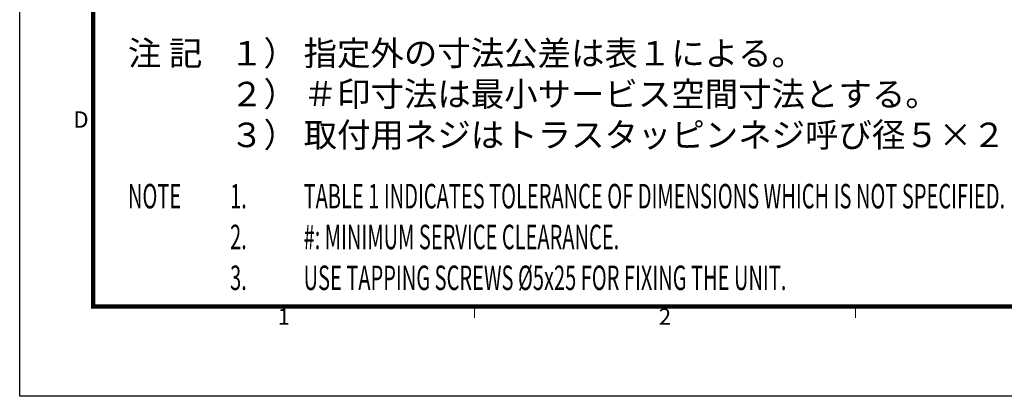
# Model space of a CAD drawing. Units: millimetres. Extents: x -1188 to 0, y 0 to 840.
# Drawn here: x -1188 to -706, y 0 to 184 of the extents above; entities that cross this region are included whole.
import ezdxf
from ezdxf.enums import TextEntityAlignment as Align

# ---------------------------------------------------------------- set-up
doc = ezdxf.new("R2010")
doc.units = ezdxf.units.MM
doc.header["$LTSCALE"] = 4
doc.layers.get('0').update_dxf_attribs({"lineweight": 25})
doc.layers.add('97', color=7, linetype='Continuous', lineweight=25)
doc.layers.add('98', color=6, linetype='Continuous', lineweight=20)
doc.layers.add('99', color=2, linetype='Continuous', lineweight=25, plot=False)
doc.styles.get("Standard").update_dxf_attribs({"font": 'txt.shx', "bigfont": 'extfont.shx'})

# ---------------------------------------------------------------- blocks, each defined once
blk = doc.blocks.new('WAKU2-GAI_A4')
at = {"layer": '98', "color": 6, "linetype": 'Continuous'}
for p, q in [((-241.33, 11), (-241.33, 9.6)), ((-194.67, 11), (-194.67, 9.6))]:
    blk.add_line(p, q, dxfattribs=at)
at = {"layer": '98', "color": 6, "linetype": 'Continuous', "const_width": 0.5}
blk.add_lwpolyline([(-13, 192), (-288, 192), (-288, 11), (-13, 11), (-13, 199), (-33, 199), (-33, 192)], dxfattribs=at)
at = {"layer": '99'}
blk.add_lwpolyline([(0, 0), (-297, 0), (-297, 210), (0, 210)], close=True, dxfattribs=at)
at = {"layer": '98'}
for s, p in [('D', (-289.5, 33.63)), ('1', (-264.67, 9.5)), ('2', (-218, 9.5))]:
    blk.add_text(s, height=2, dxfattribs=at).set_placement(p, align=Align.MIDDLE)
at = {"layer": '99', "flags": 2}
for tag, height, p in [('用紙サイズ', 4, (-18, 195.5)), ('ACM2015(15/01/29)', 2, (-25.51, 4.24))]:
    blk.add_attdef(tag, text='', height=height, dxfattribs=at).set_placement(p, align=Align.MIDDLE_CENTER)

msp = doc.modelspace()

# ---------------------------------------------------------------- block references
at = {"lineweight": 0, "xscale": 4, "yscale": 4, "zscale": 4}
msp.add_blockref('WAKU2-GAI_A4', (0, 0), dxfattribs=at)

# ---------------------------------------------------------------- texts
at = {"layer": '97'}
for s, p in [('注 記', (-1134.964299, 162.037924)), ('１）', (-1084.964299, 162.037924)), ('指定外の寸法公差は表１による。', (-1048.964299, 162.037924)), ('２）', (-1084.964299, 142.037924)), ('＃印寸法は最小サービス空間寸法とする。', (-1048.964299, 142.037924)), ('３）', (-1084.964299, 122.037924)), ('取付用ネジはトラスタッピンネジ呼び径５×２５を使用のこと。', (-1048.964299, 122.037924))]:
    msp.add_text(s, height=12, dxfattribs=at).set_placement(p)
at = {"layer": '97', "width": 0.6}
for s, p in [('NOTE', (-1134.964299, 92.037924)), ('1.', (-1084.964299, 92.037924)), ('TABLE 1 INDICATES TOLERANCE OF DIMENSIONS WHICH IS NOT SPECIFIED.', (-1048.964299, 92.037924)), ('2.', (-1084.964299, 72.037924)), ('#: MINIMUM SERVICE CLEARANCE.', (-1048.964299, 72.037924)), ('3.', (-1084.964299, 52.037924)), ('USE TAPPING SCREWS %%C5x25 FOR FIXING THE UNIT.', (-1048.964299, 52.037924))]:
    msp.add_text(s, height=12, dxfattribs=at).set_placement(p)

doc.saveas('drawing.dxf')
